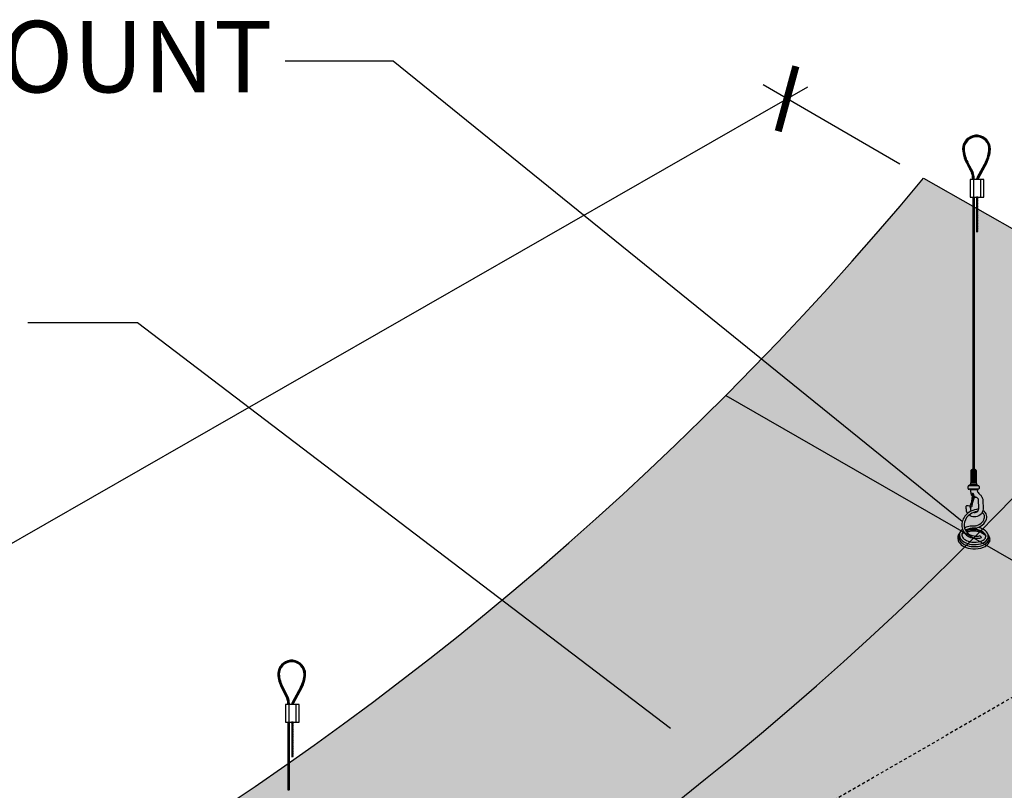
# Model space of a CAD drawing. Units: inches. Extents: x 1488 to 1977, y -57 to 101.
# Drawn here: x 1661 to 1703, y 28 to 61 of the extents above; entities that cross this region are included whole.
import ezdxf

# ---------------------------------------------------------------- set-up
doc = ezdxf.new("R2010")
doc.units = ezdxf.units.IN
doc.header["$MEASUREMENT"] = 0
doc.linetypes.add('HIDDEN', pattern=[0.375, 0.25, -0.125])
doc.layers.get('0').update_dxf_attribs({"plot": 0})
for name, color, linetype in [('DIMENSION', 21, 'Continuous'), ('Layer8', 8, 'Continuous'), ('OBJECT LINES', 4, 'Continuous'), ('SUSP PRIMARY', 2, 'Continuous'), ('SUSP SECONDARY', 3, 'Continuous')]:
    doc.layers.add(name, color=color, linetype=linetype)
doc.styles.add('A16', font='stylu.ttf', dxfattribs={"height": 1.5})
doc.styles.get("Standard").update_dxf_attribs({"font": 'arial.ttf'})
doc.dimstyles.new('LEADER16', dxfattribs={"dimscale": 16, "dimtxt": 0.125, "dimasz": 0.125, "dimexe": 0.125, "dimexo": 0.125, "dimgap": 0.03125, "dimtad": 0, "dimdec": 5, "dimzin": 1, "dimdsep": 46, "dimlunit": 4, "dimtxsty": 'A16', "dimcen": 0.09375, "dimdle": 0.125, "dimclrd": 6, "dimclre": 6, "dimclrt": 1, "dimadec": 0, "dimazin": 0, "dimtfac": 0.8, "dimtdec": 5, "dimtmove": 2, "dimatfit": 3, "dimfxl": 0, "dimtolj": 1, "dimtzin": 1, "dimarcsym": 0})
doc.dimstyles.get("Standard").update_dxf_attribs({"dimtxt": 0.18, "dimasz": 0.18, "dimexe": 0.18, "dimexo": 0.0625, "dimgap": 0.09, "dimtad": 0, "dimtih": 1, "dimtoh": 1, "dimdec": 4, "dimzin": 0, "dimdsep": 46, "dimtxsty": 'Standard', "dimcen": 0.09, "dimadec": 0, "dimazin": 0, "dimtfac": 1, "dimtdec": 4, "dimtofl": 0, "dimtmove": 0, "dimatfit": 3, "dimfxl": 0, "dimtolj": 1, "dimtzin": 0, "dimarcsym": 0})

# ---------------------------------------------------------------- blocks, each defined once
blk = doc.blocks.new('aircraft cable')
at = {"layer": 'SUSP PRIMARY'}
for p, q in [((0.01992658328435937, 1.427566915365446), (-0.01992658328435937, 1.320499396713075)), ((0.00664219442819558, 1.427566915365361), (-0.01992658328435937, 1.356188569597208)), ((-0.00664219442819558, 1.427566915365361), (-0.01992658328276775, 1.391877742485633)), ((0.01992658328435937, 1.391877742481313), (-0.01992658328435937, 1.284810223828941)), ((0.01992658328435937, 1.35618856959718), (-0.01992658328435937, 1.249121050944808)), ((0.01992658328435937, 1.320499396713046), (-0.01992658328435937, 1.213431878060675)), ((0.01992658328435937, 1.284810223828941), (-0.01992658328435937, 1.17774270517657)), ((0.01992658328435937, 1.249121050944638), (-0.01992658328435937, 1.142053532292266)), ((0.01992658328435937, 1.213431878060504), (-0.01992658328435937, 1.106364359408133)), ((0.01992658328435937, 1.177742705176371), (-0.01992658328435937, 1.070675186523999)), ((0.01992658328435937, 1.142053532292238), (-0.01992658328435937, 1.034986013639866)), ((0.01992658328435937, 1.106364359408104), (-0.01992658328435937, 0.9992968407557328)), ((0.01992658328435937, 1.070675186523999), (-0.01992658328435937, 0.9636076678716279)), ((0.01992658328435937, 1.034986013639866), (-0.01992658328435937, 0.9279184949874946)), ((0.01992658328595098, 0.9992968407599392), (-0.01992658328276775, 0.8922293221075677)), ((0.01992658328595098, 0.9636076678758059), (-0.01992658328276775, 0.8565401492234344)), ((0.01992658328595098, 0.9279184949916726), (-0.01992658328276775, 0.820850976339301)), ((0.01992658328595098, 0.8922293221075392), (-0.01992658328276775, 0.7851618034551677)), ((0.01992658328595098, 0.8565401492234059), (-0.01992658328276775, 0.7494726305710344)), ((0.01992658328595098, 0.820850976339301), (-0.01992658328276775, 0.7137834576869295)), ((0.01992658328595098, 0.7851618034551677), (-0.01992658328276775, 0.6780942848027962)), ((0.01992658328435937, 0.749472630566629), (-0.01992658328435937, 0.6424051119142575)), ((0.01992658328435937, 0.7137834576824957), (-0.01992658328435937, 0.6067159390301242)), ((0.01992658328435937, 0.6780942847983624), (-0.01992658328435937, 0.5710267661459909)), ((0.01992658328435937, 0.6424051119142291), (-0.01992658328435937, 0.5353375932618576)), ((0.01992658328435937, 0.6067159390300958), (-0.01992658328435937, 0.4996484203777243)), ((0.01992658328435937, 0.5710267661459909), (-0.01992658328435937, 0.4639592474936194)), ((0.01992658328435937, 0.5353375932618576), (-0.01992658328435937, 0.4282700746094861)), ((0.01992658328435937, 0.4996484203777243), (-0.01992658328435937, 0.3925809017253528)), ((0.01992658328435937, 0.463959247493591), (-0.01992658328435937, 0.3568917288412194)), ((0.01992658328435937, 0.4282700746094577), (-0.01992658328435937, 0.3212025559570861)), ((0.01992658328435937, 0.3925809017253243), (-0.01992658328435937, 0.2855133830729528)), ((0.01992658328435937, 0.356891728841191), (-0.01992658328435937, 0.2498242101888195)), ((0.01992658328435937, 0.3212025559570861), (-0.01992658328435937, 0.2141350373047146)), ((0.01992658328435937, 0.2855133830729528), (-0.01992658328435937, 0.1784458644205813)), ((0.01992658328435937, 0.2498242101889048), (-0.01992658328435937, 0.1427566915365333)), ((0.01992658328435937, 0.2141350373047715), (-0.01992658328435937, 0.1070675186523999)), ((0.01992658328435937, 0.1784458644206381), (-0.01992658328435937, 0.07137834576826663)), ((0.01992658328435937, 0.1427566915365048), (-0.01992658328435937, 0.03568917288413331)), ((0.01992658328435937, 0.1070675186523715), (-0.01992658328435937, 0)), ((0.01992658328435937, 0.07137834576826663), (-0.006642194427968207, -2.842170943040401e-14)), ((0.01992658328435937, 0.03568917288413331), (0.00664219442819558, -2.842170943040401e-14))]:
    blk.add_line(p, q, dxfattribs=at)
for centre, start, end in [((0.02366640878585713, 1.409722328923294), 157.7384914907431, 202.2615085091883), ((0.02366640878585713, 1.374033156039161), 157.7384914907431, 202.2615085091883), ((0.02366640878585713, 1.338343983155028), 157.7384914907431, 202.2615085091883), ((0.02366640878585713, 1.302654810270894), 157.7384914907431, 202.2615085091883), ((0.02366640878585713, 1.266965637386761), 157.7384914907431, 202.2615085091883), ((0.02366640878585713, 1.231276464502628), 157.7384914907431, 202.2615085091883), ((-0.02366640878585713, 1.409722328923294), 337.7384914908117, 22.26150850925844), ((-0.02366640878585713, 1.374033156039161), 337.7384914908117, 22.26150850925844), ((-0.02366640878585713, 1.338343983155028), 337.7384914908117, 22.26150850925844), ((-0.02366640878585713, 1.302654810270894), 337.7384914908117, 22.26150850925844), ((-0.02366640878585713, 1.266965637386761), 337.7384914908117, 22.26150850925844), ((-0.02366640878585713, 1.231276464502628), 337.7384914908117, 22.26150850925844), ((0.02366640878585713, 1.195587291618494), 157.7384914907431, 202.2615085091883), ((0.02366640878585713, 1.159898118734361), 157.7384914907431, 202.2615085091883), ((0.02366640878585713, 1.124208945850228), 157.7384914907431, 202.2615085091883), ((0.02366640878585713, 1.088519772966094), 157.7384914907431, 202.2615085091883), ((0.02366640878585713, 1.052830600081904), 157.7384914907431, 202.2615085091883), ((0.02366640878585713, 1.017141427197771), 157.7384914907431, 202.2615085091883), ((0.02366640878585713, 0.9814522543136377), 157.7384914907431, 202.2615085091883), ((0.02366640878585713, 0.9457630814295044), 157.7384914907431, 202.2615085091883), ((0.02366640878585713, 0.9100739085453711), 157.7384914907431, 202.2615085091883), ((0.02366640878585713, 0.8743847356612378), 157.7384914907431, 202.2615085091883), ((0.02366640878585713, 0.8386955627771044), 157.7384914907431, 202.2615085091883), ((-0.02366640878585713, 1.195587291618494), 337.7384914908117, 22.26150850925844), ((-0.02366640878585713, 1.159898118734361), 337.7384914908117, 22.26150850925844), ((-0.02366640878585713, 1.124208945850228), 337.7384914908117, 22.26150850925844), ((-0.02366640878585713, 1.088519772966094), 337.7384914908117, 22.26150850925844), ((-0.02366640878585713, 1.052830600081904), 337.7384914908117, 22.26150850925844), ((-0.02366640878585713, 1.017141427197771), 337.7384914908117, 22.26150850925844), ((-0.02366640878585713, 0.9814522543136377), 337.7384914908117, 22.26150850925844), ((-0.02366640878585713, 0.9457630814295044), 337.7384914908117, 22.26150850925844), ((-0.02366640878585713, 0.9100739085453711), 337.7384914908117, 22.26150850925844), ((-0.02366640878585713, 0.8743847356612378), 337.7384914908117, 22.26150850925844), ((-0.02366640878585713, 0.8386955627771044), 337.7384914908117, 22.26150850925844), ((0.02366640878585713, 0.8030063898929711), 157.7384914907431, 202.2615085091883), ((0.02366640878585713, 0.7673172170088378), 157.7384914907431, 202.2615085091883), ((0.02366640878585713, 0.7316280441247045), 157.7384914907431, 202.2615085091883), ((0.02366640878585713, 0.6959388712405712), 157.7384914907431, 202.2615085091883), ((0.02366640878585713, 0.6602496983564379), 157.7384914907431, 202.2615085091883), ((0.02366640878585713, 0.6245605254723046), 157.7384914907431, 202.2615085091883), ((0.02366640878585713, 0.5888713525881712), 157.7384914907431, 202.2615085091883), ((0.02366640878585713, 0.5531821797040379), 157.7384914907431, 202.2615085091883), ((0.02366640878585713, 0.5174930068199046), 157.7384914907431, 202.2615085091883), ((0.02366640878585713, 0.4818038339357713), 157.7384914907431, 202.2615085091883), ((0.02366640878585713, 0.446114661051638), 157.7384914907431, 202.2615085091883), ((0.02366640878585713, 0.4104254881675047), 157.7384914907431, 202.2615085091883), ((-0.02366640878585713, 0.8030063898929711), 337.7384914908117, 22.26150850925844), ((-0.02366640878585713, 0.7673172170088378), 337.7384914908117, 22.26150850925844), ((-0.02366640878585713, 0.7316280441247045), 337.7384914908117, 22.26150850925844), ((-0.02366640878585713, 0.6959388712405712), 337.7384914908117, 22.26150850925844), ((-0.02366640878585713, 0.6602496983564379), 337.7384914908117, 22.26150850925844), ((-0.02366640878585713, 0.6245605254723046), 337.7384914908117, 22.26150850925844), ((-0.02366640878585713, 0.5888713525881712), 337.7384914908117, 22.26150850925844), ((-0.02366640878585713, 0.5531821797040379), 337.7384914908117, 22.26150850925844), ((-0.02366640878585713, 0.5174930068199046), 337.7384914908117, 22.26150850925844), ((-0.02366640878585713, 0.4818038339357713), 337.7384914908117, 22.26150850925844), ((-0.02366640878585713, 0.446114661051638), 337.7384914908117, 22.26150850925844), ((-0.02366640878585713, 0.4104254881675047), 337.7384914908117, 22.26150850925844), ((0.02366640878585713, 0.3747363152833714), 157.7384914907431, 202.2615085091883), ((0.02366640878585713, 0.3390471423992381), 157.7384914907431, 202.2615085091883), ((0.02366640878585713, 0.3033579695151047), 157.7384914907431, 202.2615085091883), ((0.02366640878585713, 0.2676687966309714), 157.7384914907431, 202.2615085091883), ((0.02366640878585713, 0.2319796237468381), 157.7384914907431, 202.2615085091883), ((0.02366640878585713, 0.1962904508627048), 157.7384914907431, 202.2615085091883), ((0.02366640878585713, 0.1606012779785715), 157.7384914907431, 202.2615085091883), ((0.02366640878585713, 0.1249121050944382), 157.7384914907431, 202.2615085091883), ((0.02366640878585713, 0.08922293221030486), 157.7384914907431, 202.2615085091883), ((0.02366640878585713, 0.05353375932617155), 157.7384914907431, 202.2615085091883), ((0.02366640878585713, 0.01784458644203823), 157.7384914907431, 202.2615085091883), ((-0.02366640878585713, 0.3747363152833714), 337.7384914908117, 22.26150850925844), ((-0.02366640878585713, 0.3390471423992381), 337.7384914908117, 22.26150850925844), ((-0.02366640878585713, 0.3033579695151047), 337.7384914908117, 22.26150850925844), ((-0.02366640878585713, 0.2676687966309714), 337.7384914908117, 22.26150850925844), ((-0.02366640878585713, 0.2319796237468381), 337.7384914908117, 22.26150850925844), ((-0.02366640878585713, 0.1962904508627048), 337.7384914908117, 22.26150850925844), ((-0.02366640878585713, 0.1606012779785715), 337.7384914908117, 22.26150850925844), ((-0.02366640878585713, 0.1249121050944382), 337.7384914908117, 22.26150850925844), ((-0.02366640878585713, 0.08922293221030486), 337.7384914908117, 22.26150850925844), ((-0.02366640878585713, 0.05353375932617155), 337.7384914908117, 22.26150850925844), ((-0.02366640878585713, 0.01784458644203823), 337.7384914908117, 22.26150850925844)]:
    blk.add_arc(centre, 0.04710390878595979, start, end, dxfattribs=at)
blk = doc.blocks.new('_ARCHTICK')
at = {"color": 0, "linetype": 'ByBlock', "const_width": 0.15}
blk.add_lwpolyline([(-0.5, -0.5), (0.5, 0.5)], dxfattribs=at)
blk = doc.blocks.new('*D10')
at = {"layer": 'Defpoints', "color": 0, "transparency": 16777216}
for p in [(1693.476340668847, 57.45966169869837), (1699.206063170266, 54.1295415430269), (1616.566433278502, 6.734690073989555)]:
    blk.add_point(p, dxfattribs=at)
at = {"layer": 'DIMENSION', "color": 2, "lineweight": -2, "transparency": 16777216}
for p, q in [((1609.969247377606, 9.567309224067003), (1694.343804068325, 57.95716270429239)), ((1698.207731937472, 54.70977260300276), (1692.478009436053, 58.03989275867411))]:
    blk.add_line(p, q, dxfattribs=at)
at = {"layer": 'DIMENSION', "color": 2, "linetype": 'ByBlock', "lineweight": -2, "transparency": 16777216}
blk.add_line((1615.568102045708, 7.314921133965299), (1609.838379544289, 10.64504128963665), dxfattribs=at)
at = {"layer": 'DIMENSION', "color": 2, "lineweight": -2, "transparency": 16777216, "xscale": 2, "yscale": 2, "zscale": 2}
for p, rotation in [((1693.476340668847, 57.45966169869837), 29.83480512474176), ((1610.836710777084, 10.06481022966102), 209.8348051247417)]:
    blk.add_blockref('_ARCHTICK', p, dxfattribs=dict(at, rotation=rotation))
at = {"layer": 'DIMENSION', "color": 21, "transparency": 16777216, "insert": (1651.207931121406, 35.41624487781496), "char_height": 3, "attachment_point": 5, "rotation": 29.834805124741756}
blk.add_mtext('\\A1;96"', dxfattribs=at)

msp = doc.modelspace()

# ---------------------------------------------------------------- hatches: boundary and pattern name
at = {"layer": 'Layer8'}
h = msp.add_hatch(dxfattribs=at)
h.set_pattern_fill('HEX', color=256, scale=3)
h.set_pattern_definition([(0, (-178.8189652213466, 106.6655790249422), (0, 0.649519052838329), [0.375, -0.75]), (120, (-178.8189652213466, 106.6655790249422), (-0.5625, -0.3247595264191643), [0.3749999999999999, -0.7499999999999998]), (59.99999999999999, (-178.4439652213466, 106.6655790249422), (-0.5624999999999999, 0.3247595264191646), [0.375, -0.75])])
edge = h.paths.add_edge_path()
edge.add_line((1699.206063170266, 54.1295415430269), (1730.270475409677, 36.38174940637165))
edge.add_arc((1625.850734799974, 121.947926790775), 135.0001960782899, 279.3327146669253, 320.6672853330746, ccw=False)
edge.add_line((1647.743347814742, -11.26530992601062), (1616.566433278502, 6.734690073989427))
edge.add_arc((1594.511652995458, 140.9346900739893), 136.0001960782899, 279.3327146669254, 320.336895582558)
at = {"layer": 'OBJECT LINES'}
h = msp.add_hatch(dxfattribs=at)
h.set_pattern_fill('ANSI31', color=2, scale=0.2)
h.set_pattern_definition([(45, (177.2582140458649, -1.458718086810691), (-0.01767766952966369, 0.01767766952966369), [])])
h.paths.add_polyline_path([(1701.477376245219, 55.92449809434764, 0.04330956316404353), (1701.383626245228, 55.92449809434662, 0.3908880364156435), (1700.846050662643, 55.34193031471771, 0.1042624223862209), (1701.003076722601, 54.7667808998883), (1701.225887276705, 54.33224210877158, -0.0837553503604923), (1701.268052552278, 54.12278586153302), (1701.268052552278, 54.07021976720436), (1701.330515826581, 54.07021976720436), (1701.330515826581, 54.12493492236074, 0.0845277369065178), (1701.283411917796, 54.35678102489071), (1701.058241890073, 54.79617489417818, -0.1037464919173552), (1700.908553783155, 55.34373516826939, -0.3898918093489521), (1701.388638965873, 55.86219943760567, -0.05311437542008814), (1701.472363524591, 55.86219943760533, -0.3898918093470313), (1701.952448707306, 55.34373516826939, -0.1037756821336216), (1701.802687746573, 54.79603276363478), (1701.45458606763, 54.15886444425239, 0.1131132938684915), (1701.43050124523, 54.07021976720436), (1701.493073269162, 54.07021976720436, -0.1082105740489348), (1701.509588855466, 54.12918200717233), (1701.857925767914, 54.76678089999278, 0.1042624223656807), (1702.014951827818, 55.34193031471771, 0.3908880364223713)])
h = msp.add_hatch(dxfattribs=at)
h.set_pattern_fill('ANSI31', color=2, scale=0.2)
h.set_pattern_definition([(45, (148.5120585869231, -23.50757759905574), (-0.01767766952966369, 0.01767766952966369), [])])
h.paths.add_polyline_path([(1672.731220786278, 33.8756385821026, 0.04330956316404353), (1672.637470786286, 33.87563858210157, 0.3908880364156435), (1672.099895203701, 33.29307080247267, 0.1042624223862209), (1672.256921263659, 32.71792138764326), (1672.479731817764, 32.28338259652654, -0.0837553503604923), (1672.521897093336, 32.07392634928797), (1672.521897093336, 32.02136025495932), (1672.584360367639, 32.02136025495932), (1672.584360367639, 32.07607541011569, 0.0845277369065178), (1672.537256458854, 32.30792151264566), (1672.312086431132, 32.74731538193313, -0.1037464919173552), (1672.162398324213, 33.29487565602435, -0.3898918093489521), (1672.642483506932, 33.81333992536062, -0.05311437542008814), (1672.726208065649, 33.81333992536028, -0.3898918093470313), (1673.206293248364, 33.29487565602435, -0.1037756821336216), (1673.056532287631, 32.74717325138974), (1672.708430608688, 32.11000493200734, 0.1131132938684915), (1672.684345786289, 32.02136025495932), (1672.74691781022, 32.02136025495932, -0.1082105740489348), (1672.763433396525, 32.08032249492729), (1673.111770308972, 32.71792138774774, 0.1042624223656807), (1673.268796368876, 33.29307080247267, 0.3908880364223713)])

# ---------------------------------------------------------------- linework, layer by layer
at = {"layer": 'Defpoints'}
msp.add_line((1690.902006997892, 44.99224384387247), (1721.956270106742, 27.13875516388856), dxfattribs=at)
for centre, radius, end in [((1604.903957840871, 134.9346900739893), 136.0001960782899, 320.3368955825577), ((1615.458429954561, 127.947926790775), 135.0001960782899, 320.6672853330741)]:
    msp.add_arc(centre, radius, 279.332714666925, end, dxfattribs=at)
at = {"layer": 'OBJECT LINES', "color": 2}
for p, q in [((1701.003076722547, 54.76678089999278), (1701.230288507032, 54.32365855978644)), ((1701.057925087958, 54.79674599321275), (1701.283411917796, 54.35678102489071)), ((1701.803077402502, 54.79674599321275), (1701.45458606763, 54.15886444425216)), ((1701.857925767914, 54.76678089999278), (1701.509588855462, 54.12918200716403)), ((1701.268052552278, 54.14252024737236), (1701.268052552278, 54.07021976720436)), ((1701.330515826581, 54.07021976720436), (1701.330515826581, 54.12493492235983)), ((1672.256921263605, 32.71792138774774), (1672.484133048091, 32.27479904754139)), ((1672.311769629017, 32.74788648096771), (1672.537256458854, 32.30792151264566)), ((1673.05692194356, 32.74788648096771), (1672.708430608688, 32.11000493200712)), ((1673.111770308972, 32.71792138774774), (1672.76343339652, 32.08032249491899)), ((1672.521897093336, 32.09366073512732), (1672.521897093336, 32.02136025495932)), ((1672.584360367639, 32.02136025495932), (1672.584360367639, 32.07607541011478))]:
    msp.add_line(p, q, dxfattribs=at)
for points in [[(1701.422895667069, 53.2894922335136), (1701.485395667069, 53.2894922335136), (1701.485395667069, 53.32021976720436), (1701.422895667069, 53.32021976720436)], [(1672.676740208127, 31.24063272126855), (1672.739240208127, 31.24063272126855), (1672.739240208127, 31.27136025495932), (1672.676740208127, 31.27136025495932)]]:
    msp.add_lwpolyline(points, close=True, dxfattribs=at)
for centre, radius, start, end in [((1701.43050124523, 55.34193031471771), 0.5844505825875175, 94.60026475464919, 179.9999999999919), ((1701.43050124523, 55.34193031471771), 0.5219505825875175, 94.60026475464919, 179.9999999999919), ((1701.43050124523, 55.38435092725614), 0.5421773028641085, 85.04018915542031, 94.9598108444882), ((1701.430501245231, 55.46923444641162), 0.3951884800157059, 83.91925482349691, 96.08074517663408), ((1701.43050124523, 55.34193031471771), 0.5219505825875175, 6.513775987637282e-12, 85.39973524536394), ((1701.43050124523, 55.34193031471771), 0.5844505825875175, 6.513775987637282e-12, 85.39973524536394), ((1702.288662934365, 55.42677905727906), 1.445105351052049, 183.3660330899555, 207.1751951124321), ((1702.288662934365, 55.42677905727906), 1.382605351052049, 183.3660330899555, 207.1751951124321), ((1700.572339556095, 55.42677905727906), 1.382605351052049, 332.8248048875701, 356.6339669100461), ((1700.572339556095, 55.42677905727906), 1.445105351052049, 332.8248048875701, 356.6339669100461), ((1700.62615309677, 54.10253842321997), 0.6422187086492552, 1.821210324456564, 21.14759938382047), ((1700.62615309677, 54.10253842321997), 0.7047187086492552, 1.821210324456564, 21.14759938382047), ((1701.635957046097, 54.06199154888706), 0.205620499188351, 151.8926721522081, 177.7066095212591), ((1701.635957046097, 54.06199154888706), 0.143120499188351, 151.8926721522081, 176.7041599205776), ((1672.684345786289, 33.29307080247267), 0.5844505825875175, 94.60026475464919, 179.9999999999919), ((1672.684345786289, 33.29307080247267), 0.5219505825875175, 94.60026475464919, 179.9999999999919), ((1672.684345786288, 33.33549141501109), 0.5421773028641085, 85.04018915542031, 94.9598108444882), ((1672.684345786289, 33.42037493416657), 0.3951884800157059, 83.91925482349691, 96.08074517663408), ((1672.684345786289, 33.29307080247267), 0.5219505825875175, 6.513775987637282e-12, 85.39973524536394), ((1672.684345786289, 33.29307080247267), 0.5844505825875175, 6.513775987637282e-12, 85.39973524536394), ((1673.542507475424, 33.37791954503402), 1.445105351052049, 183.3660330899555, 207.1751951124321), ((1673.542507475424, 33.37791954503402), 1.382605351052049, 183.3660330899555, 207.1751951124321), ((1671.826184097153, 33.37791954503402), 1.382605351052049, 332.8248048875701, 356.6339669100461), ((1671.826184097153, 33.37791954503402), 1.445105351052049, 332.8248048875701, 356.6339669100461), ((1671.879997637828, 32.05367891097492), 0.6422187086492552, 1.821210324456564, 21.14759938382047), ((1671.879997637828, 32.05367891097492), 0.7047187086492552, 1.821210324456564, 21.14759938382047), ((1672.889801587155, 32.01313203664202), 0.205620499188351, 151.8926721522081, 177.7066095212591), ((1672.889801587155, 32.01313203664202), 0.143120499188351, 151.8926721522081, 176.7041599205776)]:
    msp.add_arc(centre, radius, start, end, dxfattribs=at)
at = {"layer": 'SUSP PRIMARY'}
for p, q in [((1701.192167106884, 41.8487074915236), (1701.192167106884, 41.32507275496975)), ((1701.420113114035, 41.84870749152354), (1701.192167106884, 41.84870749152354)), ((1701.222544995903, 41.35631058335836), (1701.222544995903, 41.81746966313493)), ((1701.275762221441, 41.35631058335836), (1701.275762221441, 41.81746966313493)), ((1701.286213527175, 41.89968444427727), (1701.286715901777, 41.89844559247915)), ((1701.326066693744, 41.8996844442775), (1701.32563300455, 41.89840227431107)), ((1701.336517999478, 41.35631058335836), (1701.336517999478, 41.81746966313493)), ((1701.389735225017, 41.35631058335836), (1701.389735225017, 41.81746966313493)), ((1701.420113114035, 41.84870749152354), (1701.420113114035, 41.32507275496975)), ((1701.077735112205, 41.09012202674818), (1701.077735112205, 41.17838076443574)), ((1701.517678688476, 41.0618042851584), (1701.09304944756, 41.0618042851584)), ((1701.515878859676, 41.20862710122104), (1701.096401361243, 41.20862710122104)), ((1701.453316618155, 41.24153563967927), (1701.158963602764, 41.24153563967927)), ((1701.46994434681, 41.02889574670017), (1701.184243069642, 41.02889574670017)), ((1701.192167106884, 41.32507275496975), (1701.420113114035, 41.32507275496975)), ((1701.534545108714, 41.17838076443586), (1701.534545108714, 41.09107862844233)), ((1701.328421935336, 40.70878661941235), (1701.249674082732, 40.45564715732125)), ((1701.588595695362, 39.11246897221388), (1701.618305566691, 39.0235511109846))]:
    msp.add_line(p, q, dxfattribs=at)
for points in [[(1701.46994434681, 41.02889574670017, 0.05029551016044517), (1701.462588872727, 40.99134725053413, 0.206920742029273), (1701.476441061045, 40.94885724643142, 0.003395835429351053), (1701.586646674476, 40.82571599394076, -0.04126267767787334), (1701.655118911069, 40.73645059985863, -0.1494904963983339), (1701.693121493047, 40.60179717385323), (1701.703603280577, 40.2317385353915, -0.2536950962643018), (1701.577862523324, 39.98333370700941, -0.1565918942189214), (1701.329065328191, 39.90017718791442, -0.1980321925994222), (1701.115039396086, 39.97333126535442, -0.1980321925994222)], [(1701.24257099839, 40.78047043381274, -0.0227204641805612), (1701.225796213811, 40.80935335722846, -0.03749536400525598), (1701.205921232667, 40.87002421742271, 0.02706981598754388), (1701.184243069642, 41.02889574670017)], [(1701.317991763209, 40.08789536576238, 0.06778800005502418), (1701.374573685043, 40.08965876108452, 0.2081482885312497), (1701.504515238915, 40.17237574406839, 0.08653445007473548), (1701.521650583217, 40.24605396407462), (1701.51474353194, 40.62416827690684, 0.1598864774212125), (1701.503388588754, 40.66170108548873, 0.1818739250537764), (1701.437163737374, 40.70722722490346, 0.06701416615019948), (1701.385993765698, 40.7096540171534, -0.03196062578851767), (1701.34784423245, 40.70638605420883, -0.1604576447521356), (1701.284874722067, 40.72909336077826)], [(1701.518811793611, 40.22104961770104, 0.05270259948317375), (1701.433235291113, 40.21538492136487, 0.1129970825166018), (1701.120180902466, 40.09213196863014, 0.1906167964882766), (1700.832808447088, 39.69982804994173, 0.1895816975397413), (1700.881930381189, 39.28963544697159, 0.1883193599648288), (1701.182101690697, 39.03828356644082, 0.07769356819591426), (1701.44167683536, 38.99859808587529, 0.09131237830623529), (1701.618305566691, 39.0235511109846)], [(1701.458346011311, 40.12444977324297, 0.008118361636520728), (1701.448270732172, 40.12284185553499, 0.1140851579176878), (1701.171638728227, 40.01374277984091, 0.1914319534835117), (1700.923514840592, 39.67613390135004, 0.1893875937984159), (1700.964309279567, 39.33438953957106, 0.1876314590451661), (1701.211235507081, 39.12739651562667, 0.0781274198012091), (1701.443527659834, 39.09235794502278, 0.09261904865433643), (1701.588595695362, 39.11246897221388)], [(1701.055059184987, 40.0453914233273, -0.0883971256804482), (1701.006830625416, 40.16737874180949, -0.03902348146097269), (1701.000633657565, 40.34390143812901, -0.2269670488729201), (1701.020609694431, 40.37154559627901, -0.1636035069448182), (1701.141517807362, 40.36470524207708, -0.1483143185019061), (1701.161669159517, 40.34836445448069, 0.04445929914864854), (1701.19559256108, 40.14555107494839, 0.02176385497758465)], [(1701.238590936854, 40.3695508755499, -0.09302759120200671), (1701.226647918288, 40.33535900131425, -0.09180708368876153), (1701.2066278388, 40.30788671747131, -0.2494560245643049), (1701.178655643116, 40.3057898914618, -0.2711391001353605), (1701.165393540403, 40.31987892295403, -0.1224709669954753), (1701.175754745222, 40.39210658723196, 0.01360059207018729), (1701.20250872372, 40.46925799230137, 1.827900894549156)], [(1701.407292091271, 39.42873182932321, 0.1040631944255163), (1701.684252985913, 39.56324863391028, 0.1550489138458166), (1701.847798234922, 39.80432812385548, 0.1704211422236755), (1701.834662074078, 40.02937885585469, 0.1296256615857778), (1701.718573188774, 40.1596426578253, 0.01390941125674203), (1701.698986664736, 40.17110400310445, 0.01390941125674203)], [(1701.384574875278, 39.51968781097109, 0.1039233900503838), (1701.626523360951, 39.63711677696351, 0.1545290858964928), (1701.757795578095, 39.83057357885723, 0.1663588045760641), (1701.749482780933, 39.99000553867636, 0.1247507896965573), (1701.667868533308, 40.08077332409884, 0.000964748914938338), (1701.666835530889, 40.08140825326335, 0.000964748914938338)], [(1700.843666221205, 39.37804912312394, 0.02908276824740445), (1700.79235361578, 39.33349967111126, 0.2212815644210837), (1700.714154760784, 39.13793123541306, 0.2573437895619421), (1700.90264193968, 38.84806139473942, 0.1101010380520101), (1701.219912993335, 38.74378023524018, 0.100582879608349), (1701.616483311682, 38.77072881927215, 0.1712395629291282), (1701.891482142737, 38.96470751699228, 0.2764370437757606), (1701.884695754412, 39.22194383695334, 0.1259365010884411), (1701.710516015699, 39.37666310151046, 0.09251262050360255), (1701.491216041256, 39.45502376675869)], [(1700.885173304479, 39.2838051441568, 0.03798837024573649), (1700.840330844266, 39.23559790644872, 0.2224436443082042), (1700.813100725382, 39.13749291507035, 0.1056811943212786), (1700.84036784171, 39.04437780095388, 0.1274796178456306), (1701.011431338558, 38.90262957172312, 0.1029983947355772), (1701.316719448592, 38.83119057101446, 0.1140192069865053), (1701.675311361998, 38.90141862910279, 0.1293680867648245), (1701.800115368838, 39.00973666484462, 0.211302260630895), (1701.809358387453, 39.14976588466565, 0.1187212839225071), (1701.715286571852, 39.25475352757046, 0.08930428609458872), (1701.533230605817, 39.34559166070225, 0.07483750444367279), (1701.360748521254, 39.37469697322426, 0.05530432026385638), (1701.099161792233, 39.35156219705736, 0.0526104758385469), (1700.990147237482, 39.3097696450963, 0.00527593121671476), (1700.981300639978, 39.30600647818027)], [(1701.384574875278, 39.51968781097109), (1701.352268707058, 39.51433837875031, 0.01447753183133433), (1701.229424507688, 39.51227424468111, 0.07575719654974832), (1700.996660901789, 39.46294787393553, 0.03341414591908107), (1700.925494306066, 39.43089298867004, 0.03341414591908107)], [(1701.407292091271, 39.42873182932321), (1701.382571727945, 39.42209028511972, -0.01488368491638556), (1701.289029504331, 39.42065266654724, 0.08351342253670384), (1701.126262948598, 39.40183856251001, 0.06232635778450911), (1700.961425184712, 39.33984124611963, 0.06232635778450911)], [(1700.996749017045, 39.28376695821565, -0.003291940425693335), (1701.002392334421, 39.28558326086447, -0.07459300025392657), (1701.23578172566, 39.33272825135866, -0.08315650441398238), (1701.466923786436, 39.31713210407604, -0.04422206901940726), (1701.621993816718, 39.26839316676642, -0.06691256483499616), (1701.759258562743, 39.18298683881407, -0.1134382492428591), (1701.818976370806, 39.1064086781664)], [(1701.016982897103, 39.25843956778179, -0.008601321739942429), (1701.120579084109, 39.2886635285128, -0.07323097537957637), (1701.302814752016, 39.31236950402881, -0.08004053043947594), (1701.568682613858, 39.26909243502239, -0.04780960847618123), (1701.718949318822, 39.19328586371107, -0.03626553610132448), (1701.796453678938, 39.12985267282811, -0.1511102553785504), (1701.819531123497, 39.07877473939094)], [(1700.693760017102, 39.17984426803274), (1700.679105496349, 39.15575926899469, 0.2832268234214733), (1700.69228821423, 38.83573611530896, 0.1146139919358493), (1700.903139819571, 38.65317358816041, 0.1045408592879997), (1701.273056122093, 38.55663248047385, 0.1044842791181745), (1701.72552217904, 38.62572114617619, 0.1768935362894855), (1701.967695820588, 38.83199385767811, 0.1680653698842714), (1701.99184669505, 38.99295122039079, 0.08010352947168936), (1701.947425484697, 39.10465969807568, -5.917054704464555)], [(1700.731616343581, 39.24436743574692), (1700.713669565731, 39.2168607640081, 0.2156391653179184), (1700.682371842131, 39.01433331644937, 0.2019077184539877), (1700.911359594588, 38.74630734141344, 0.1415771163963067), (1701.498330388228, 38.65777565112744, 0.120441931392245), (1701.815520047506, 38.77384335888136, 0.1493798291756372), (1701.942623181231, 38.92236661365602, 0.2814354014911835), (1701.909810237885, 39.1700009155109, 6.580085114060659)], [(1700.899631916239, 39.25968105213632, 0.01519379886417688), (1700.877589384651, 39.24293811871694, 0.140437055817325), (1700.811630723736, 39.15051166682501, 0.140437055817325)], [(1700.824990337037, 39.18040513384902), (1700.851894131163, 39.20414646775775, -0.03917922583725929), (1700.909683532652, 39.24444004193724, -0.03917922583725929)]]:
    msp.add_lwpolyline(points, format="xyb", dxfattribs=at)
for points in [[(1701.254440372804, 40.87267430942721), (1701.200907144149, 40.45681657471458), (1701.191502461881, 40.38375896242887)], [(1701.301528847776, 40.85846622254824), (1701.247995619121, 40.44260848783561), (1701.238590936854, 40.3695508755499)]]:
    msp.add_lwpolyline(points, dxfattribs=at)
msp.add_circle((1701.327542935836, 40.75998813762571), 0.02655009658496058, dxfattribs=at)
for centre, radius, start, end in [((1701.306140110459, 41.74678696400484), 0.1528974802724699, 41.80472146191086, 138.1952785380885), ((1701.191294995903, 41.81746966313493), 0.03125, 3.061474714189523e-10, 88.40080745848039), ((1701.307012221441, 41.81746966313493), 0.03125, 91.59919254183242, 180), ((1701.305267999478, 41.81746966313493), 0.03125, 3.061474714189523e-10, 88.40080745848039), ((1701.420985225017, 41.81746966313493), 0.03125, 91.59919254151964, 179.9999999996939), ((1701.191294995903, 41.35631058335836), 0.03125, 271.5991925415196, 359.9999999996938), ((1701.307012221441, 41.35631058335836), 0.03125, 180, 268.4008074581675), ((1701.305267999478, 41.35631058335836), 0.03125, 271.5991925415196, 359.9999999996938), ((1701.420985225017, 41.35631058335836), 0.03125, 180.0000000003062, 268.4008074584804), ((1701.111573451646, 41.17838076443574), 0.03383833944079061, 102.7185889093728, 180), ((1701.111573451646, 41.09012202674818), 0.03383833944079061, 180, 258.1248096009051), ((1701.07925195822, 41.32158589103487), 0.1129689736965032, 282.7185889094263, 1.768753986940986), ((1701.065389636056, 40.81906480229945), 0.2411538179322117, 60.47171197911455, 80.6400064738785), ((1701.533028262699, 41.32158589103499), 0.112968973696561, 178.2312460131209, 257.2814110906273), ((1701.532029775737, 40.98688078931893), 0.07496570635179718, 106.7313508859094, 145.9126817509476), ((1701.500706769273, 41.17838076443586), 0.03383833944079061, 0, 77.28141109062726), ((1701.500706769273, 41.09107862844228), 0.03383833944079061, 286.7313508858278, 5.211020790109826e-11), ((1701.276750248363, 40.85828066217577), 0.02655009658496058, 330.2948839476997, 198.1582155201214), ((1701.274590747613, 40.85432231831764), 0.02725496620171487, 8.745291944627198, 137.6742502272696)]:
    msp.add_arc(centre, radius, start, end, dxfattribs=at)
at = {"layer": 'SUSP SECONDARY'}
for p, q in [((1699.206063170266, 54.1295415430269), (1730.270475409677, 36.38174940637165)), ((1701.309808099772, 54.07021976720436), (1701.309808099772, 53.32021976720436)), ((1701.598483234366, 54.07021976720436), (1701.598483234366, 53.32021976720436)), ((1672.56365264083, 32.02136025495932), (1672.56365264083, 31.27136025495932)), ((1672.852327775425, 32.02136025495932), (1672.852327775425, 31.27136025495932))]:
    msp.add_line(p, q, dxfattribs=at)
at = {"layer": 'SUSP SECONDARY', "linetype": 'HIDDEN', "ltscale": 0.5}
msp.add_line((1729.862250044845, 47.86751752614825), (1623.457345674578, -13.56538265512184), dxfattribs=at)
at = {"layer": 'SUSP SECONDARY'}
for points in [[(1701.165470532474, 53.32021976720436), (1701.742820801664, 53.32021976720436), (1701.742820801664, 54.07021976720436), (1701.165470532474, 54.07021976720436)], [(1672.419315073533, 31.27136025495932), (1672.996665342722, 31.27136025495932), (1672.996665342722, 32.02136025495932), (1672.419315073533, 32.02136025495932)]]:
    msp.add_lwpolyline(points, close=True, dxfattribs=at)
for centre, radius, end in [((1594.511652995458, 140.9346900739893), 136.0001960782899, 320.3368955825577), ((1625.850734799974, 121.947926790775), 135.0001960782899, 320.6672853330741), ((1625.850734799974, 121.947926790775), 136.0001960782899, 320.6672853330741)]:
    msp.add_arc(centre, radius, 279.332714666925, end, dxfattribs=at)

# ---------------------------------------------------------------- block references
at = {"layer": 'SUSP PRIMARY', "xscale": -1}
for p in [(1701.306140110458, 51.89265285183903), (1701.306140110458, 50.4650859364737), (1701.306140110459, 49.03751902110405), (1701.306140110459, 47.60995210573871), (1701.306140110459, 46.18238519037338), (1701.306140110459, 44.75481827500799), (1701.306140110459, 43.32725135964266), (1701.306140110459, 41.89968444427727), (1672.559984651516, 29.84379333959399), (1672.559984651516, 28.41622642422865)]:
    msp.add_blockref('aircraft cable', p, dxfattribs=at)
at = {"layer": 'SUSP PRIMARY'}
for p in [(1701.45393874523, 51.86192531814815), (1672.707783286289, 29.81306580590311)]:
    msp.add_blockref('aircraft cable', p, dxfattribs=at)

# ---------------------------------------------------------------- texts
at = {"layer": 'DIMENSION', "color": 21, "insert": (1671.876480646799, 59.22612982091275), "char_height": 3, "width": 51.26357868689266, "attachment_point": 6, "style": 'A16'}
msp.add_mtext('\\A1;{\\fArial Narrow|b0|i0|c0|p34;TWIST MOUNT}', dxfattribs=at)

# ---------------------------------------------------------------- dimensions: what is measured, and where the dimension line sits
at = {"layer": 'DIMENSION'}
dim = msp.add_aligned_dim(p1=(1616.566433278502, 6.734690073989483), p2=(1699.206063170266, 54.12954154302695), distance=5.739300057137294, text='96"', dimstyle='Standard', override={"dimtxt": 3, "dimasz": 2, "dimexe": 1, "dimexo": 1, "dimgap": 0.375, "dimtad": 1, "dimtih": 0, "dimtoh": 0, "dimlunit": 5, "dimpost": '"', "dimblk1": 'ARCHTICK', "dimblk2": 'ARCHTICK', "dimsah": 1, "dimdle": 1, "dimclrd": 2, "dimclre": 2, "dimclrt": 21, "dimtix": 1, "dimtofl": 1}, dxfattribs=at)
dim.commit()
dim.dimension.update_dxf_attribs({"geometry": '*D10', "text_midpoint": (1651.207931121406, 35.41624487781496)})

# ---------------------------------------------------------------- leaders
at = {"layer": 'DIMENSION', "color": 2}
for points in [[(1700.832808446964, 39.69982804946791), (1676.936344168659, 59.03401882331306), (1672.40316382137, 59.03401882331306)], [(1688.583287599997, 31.01503442994229), (1666.208998476654, 48.05489686325021), (1661.60120170979, 48.05489686325021)]]:
    msp.add_leader(points, dimstyle='LEADER16', override={"dimasz": 0.1875, "dimclrd": 0}, dxfattribs=at)

doc.saveas('drawing.dxf')
